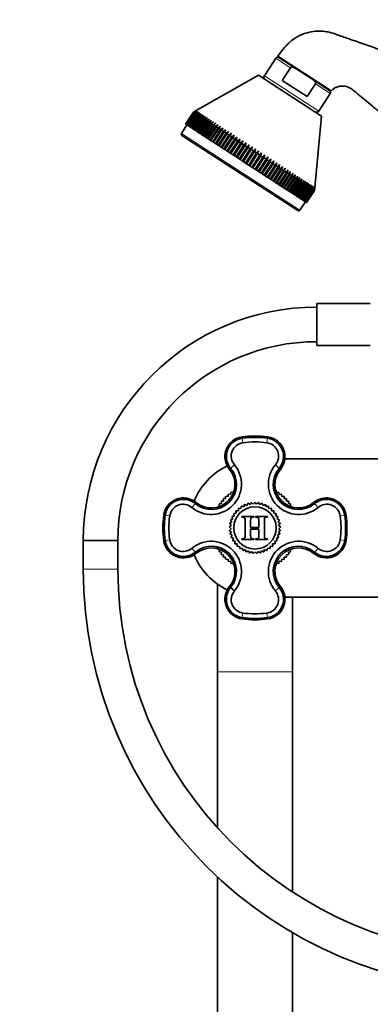
# Model space of a CAD drawing. Units: millimetres. Extents: x 0 to 2437, y 0 to 2766.
# Drawn here: x 1035 to 1156, y 1898 to 2240 of the extents above; entities that cross this region are included whole.
import ezdxf
from ezdxf import colors
from ezdxf.entities.mleader import LeaderData, LeaderLine
from ezdxf.math import Vec2, Vec3

# ---------------------------------------------------------------- set-up
doc = ezdxf.new("R2010")
doc.units = ezdxf.units.MM
doc.layers.add('DV1_Défaut', color=7, linetype='Continuous')
doc.layers.add('Défaut', color=7, linetype='Continuous')

# ---------------------------------------------------------------- blocks, each defined once
blk = doc.blocks.new('_DOT')
at = {"color": 0}
blk.add_line((0, 0), (-1, 0), dxfattribs=at)
at = {"color": 0, "const_width": 0.333}
blk.add_lwpolyline([(-0.1665, 0, 1), (0.1665, 0, 1)], format="xyb", close=True, dxfattribs=at)
blk = doc.blocks.new('SE')
at = {"layer": 'DV1_Défaut', "color": 7, "linetype": 'Continuous', "lineweight": 35}
for p, q in [((1123.32, 2226.59), (1119.35, 2220.47)), ((1142.52, 2215.29), (1124.06, 2227.27)), ((1124.4, 2226.82), (1130.58, 2222.81)), ((1126.58, 2225.64), (1126.47, 2225.47)), ((1128.43, 2223.27), (1125.59, 2218.89)), ((1135.79, 2219.42), (1130.58, 2222.81)), ((1117.38, 2220.65), (1095.73, 2208.43)), ((1139.18, 2206.49), (1117.38, 2220.65)), ((1125.59, 2218.89), (1134.24, 2213.28)), ((1141.96, 2215.41), (1135.79, 2219.42)), ((1137.08, 2217.66), (1134.24, 2213.28)), ((1139.89, 2216.76), (1140, 2216.93)), ((1138.22, 2208.22), (1142.19, 2214.34)), ((1094.79, 2207.89), (1095.73, 2208.43)), ((1095.76, 2208.41), (1094.81, 2207.88)), ((1094.83, 2207.87), (1095.76, 2208.41)), ((1095.84, 2208.35), (1094.88, 2207.83)), ((1094.92, 2207.81), (1095.84, 2208.35)), ((1092.06, 2203.7), (1094.79, 2207.89)), ((1094.81, 2207.88), (1092.08, 2203.69)), ((1092.1, 2203.68), (1094.83, 2207.87)), ((1094.88, 2207.83), (1092.16, 2203.64)), ((1092.2, 2203.61), (1094.92, 2207.81)), ((1095.02, 2207.75), (1092.29, 2203.55)), ((1092.35, 2203.51), (1095.07, 2207.71)), ((1095.21, 2207.62), (1092.48, 2203.43)), ((1092.56, 2203.38), (1095.28, 2207.57)), ((1095.45, 2207.46), (1092.73, 2203.27)), ((1092.83, 2203.21), (1095.55, 2207.4)), ((1095.76, 2207.26), (1093.03, 2203.07)), ((1093.15, 2203), (1095.87, 2207.19)), ((1096.11, 2207.03), (1093.39, 2202.84)), ((1093.52, 2202.75), (1096.25, 2206.95)), ((1096.52, 2206.77), (1093.8, 2202.57)), ((1093.95, 2202.48), (1096.67, 2206.67)), ((1096.99, 2206.46), (1094.27, 2202.27)), ((1094.43, 2202.16), (1097.16, 2206.36)), ((1097.5, 2206.13), (1094.78, 2201.94)), ((1094.81, 2207.88), (1094.79, 2207.89)), ((1094.88, 2207.83), (1094.83, 2207.87)), ((1095.02, 2207.75), (1094.92, 2207.81)), ((1094.96, 2201.82), (1097.69, 2206.01)), ((1095.98, 2208.26), (1095.02, 2207.75)), ((1095.07, 2207.71), (1095.98, 2208.26)), ((1095.21, 2207.62), (1095.07, 2207.71)), ((1096.18, 2208.13), (1095.21, 2207.62)), ((1095.28, 2207.57), (1096.18, 2208.13)), ((1095.45, 2207.46), (1095.28, 2207.57)), ((1098.07, 2205.76), (1095.35, 2201.57)), ((1096.43, 2207.97), (1095.45, 2207.46)), ((1095.55, 2207.4), (1096.43, 2207.97)), ((1095.76, 2207.26), (1095.55, 2207.4)), ((1095.55, 2201.44), (1098.27, 2205.63)), ((1096.73, 2207.77), (1095.76, 2207.26)), ((1095.87, 2207.19), (1096.73, 2207.77)), ((1096.11, 2207.03), (1095.87, 2207.19)), ((1098.68, 2205.36), (1095.96, 2201.17)), ((1097.09, 2207.54), (1096.11, 2207.03)), ((1096.18, 2201.03), (1098.9, 2205.22)), ((1096.25, 2206.95), (1097.09, 2207.54)), ((1096.52, 2206.77), (1096.25, 2206.95)), ((1097.5, 2207.27), (1096.52, 2206.77)), ((1099.34, 2204.93), (1096.62, 2200.74)), ((1096.67, 2206.67), (1097.5, 2207.27)), ((1096.99, 2206.46), (1096.67, 2206.67)), ((1097.97, 2206.97), (1096.99, 2206.46)), ((1097.16, 2206.36), (1097.97, 2206.97)), ((1097.5, 2206.13), (1097.16, 2206.36)), ((1098.48, 2206.64), (1097.5, 2206.13)), ((1097.69, 2206.01), (1098.48, 2206.64)), ((1098.07, 2205.76), (1097.69, 2206.01)), ((1099.04, 2206.27), (1098.07, 2205.76)), ((1098.27, 2205.63), (1099.04, 2206.27)), ((1098.68, 2205.36), (1098.27, 2205.63)), ((1099.65, 2205.88), (1098.68, 2205.36)), ((1098.9, 2205.22), (1099.65, 2205.88)), ((1099.34, 2204.93), (1098.9, 2205.22)), ((1100.31, 2205.45), (1099.34, 2204.93)), ((1099.57, 2204.78), (1100.31, 2205.45)), ((1101.01, 2205), (1100.05, 2204.48)), ((1100.29, 2204.32), (1101.01, 2205)), ((1136.82, 2181.74), (1139.18, 2206.49)), ((1092.48, 2203.43), (1090.58, 2200.49)), ((1092.08, 2203.69), (1092.06, 2203.7)), ((1092.08, 2203.69), (1092.1, 2203.68)), ((1092.16, 2203.64), (1092.1, 2203.68)), ((1092.16, 2203.64), (1092.2, 2203.61)), ((1092.29, 2203.55), (1092.2, 2203.61)), ((1092.29, 2203.55), (1092.35, 2203.51)), ((1092.48, 2203.43), (1092.35, 2203.51)), ((1092.48, 2203.43), (1092.56, 2203.38)), ((1092.73, 2203.27), (1092.56, 2203.38)), ((1092.73, 2203.27), (1092.83, 2203.21)), ((1093.03, 2203.07), (1092.83, 2203.21)), ((1093.03, 2203.07), (1093.15, 2203)), ((1093.39, 2202.84), (1093.15, 2203)), ((1093.39, 2202.84), (1093.52, 2202.75)), ((1093.8, 2202.57), (1093.52, 2202.75)), ((1093.8, 2202.57), (1093.95, 2202.48)), ((1094.27, 2202.27), (1093.95, 2202.48)), ((1094.27, 2202.27), (1094.43, 2202.16)), ((1094.78, 2201.94), (1094.43, 2202.16)), ((1094.78, 2201.94), (1094.96, 2201.82)), ((1095.35, 2201.57), (1094.96, 2201.82)), ((1095.35, 2201.57), (1095.55, 2201.44)), ((1096.85, 2200.59), (1099.57, 2204.78)), ((1100.05, 2204.48), (1097.33, 2200.28)), ((1097.57, 2200.12), (1100.29, 2204.32)), ((1100.8, 2203.99), (1098.07, 2199.8)), ((1098.33, 2199.63), (1101.06, 2203.82)), ((1101.59, 2203.48), (1098.86, 2199.28)), ((1099.14, 2199.11), (1101.86, 2203.3)), ((1100.05, 2204.48), (1099.57, 2204.78)), ((1102.42, 2202.94), (1099.69, 2198.75)), ((1099.98, 2198.56), (1102.7, 2202.75)), ((1100.8, 2203.99), (1100.29, 2204.32)), ((1103.28, 2202.38), (1100.56, 2198.18)), ((1101.75, 2204.52), (1100.8, 2203.99)), ((1100.85, 2197.99), (1103.58, 2202.19)), ((1101.06, 2203.82), (1101.75, 2204.52)), ((1101.59, 2203.48), (1101.06, 2203.82)), ((1104.18, 2201.79), (1101.46, 2197.6)), ((1102.53, 2204.01), (1101.59, 2203.48)), ((1101.76, 2197.4), (1104.49, 2201.59)), ((1101.86, 2203.3), (1102.53, 2204.01)), ((1102.42, 2202.94), (1101.86, 2203.3)), ((1103.34, 2203.48), (1102.42, 2202.94)), ((1102.7, 2202.75), (1103.34, 2203.48)), ((1103.28, 2202.38), (1102.7, 2202.75)), ((1104.2, 2202.93), (1103.28, 2202.38)), ((1103.58, 2202.19), (1104.2, 2202.93)), ((1104.18, 2201.79), (1103.58, 2202.19)), ((1105.08, 2202.35), (1104.18, 2201.79)), ((1104.49, 2201.59), (1105.08, 2202.35)), ((1105.11, 2201.19), (1104.49, 2201.59)), ((1106, 2201.75), (1105.11, 2201.19)), ((1105.43, 2200.98), (1106, 2201.75)), ((1130.98, 2173.66), (1090.72, 2199.8)), ((1095.96, 2201.17), (1095.55, 2201.44)), ((1095.96, 2201.17), (1096.18, 2201.03)), ((1096.62, 2200.74), (1096.18, 2201.03)), ((1096.62, 2200.74), (1096.85, 2200.59)), ((1097.33, 2200.28), (1096.85, 2200.59)), ((1097.33, 2200.28), (1097.57, 2200.12)), ((1098.07, 2199.8), (1097.57, 2200.12)), ((1098.07, 2199.8), (1098.33, 2199.63)), ((1098.86, 2199.28), (1098.33, 2199.63)), ((1098.86, 2199.28), (1099.14, 2199.11)), ((1099.69, 2198.75), (1099.14, 2199.11)), ((1099.69, 2198.75), (1099.98, 2198.56)), ((1100.56, 2198.18), (1099.98, 2198.56)), ((1100.56, 2198.18), (1100.85, 2197.99)), ((1105.11, 2201.19), (1102.39, 2197)), ((1102.71, 2196.79), (1105.43, 2200.98)), ((1106.07, 2200.57), (1103.35, 2196.37)), ((1103.67, 2196.16), (1106.4, 2200.35)), ((1107.06, 2199.93), (1104.33, 2195.73)), ((1104.67, 2195.51), (1107.39, 2199.71)), ((1108.07, 2199.27), (1105.34, 2195.08)), ((1106.07, 2200.57), (1105.43, 2200.98)), ((1108.91, 2199.86), (1105.67, 2194.87)), ((1105.69, 2194.85), (1108.41, 2199.05)), ((1106.95, 2201.14), (1106.07, 2200.57)), ((1109.1, 2198.6), (1106.38, 2194.41)), ((1106.4, 2200.35), (1106.95, 2201.14)), ((1107.06, 2199.93), (1106.4, 2200.35)), ((1109.93, 2199.21), (1106.68, 2194.21)), ((1106.73, 2194.18), (1109.45, 2198.37)), ((1107.92, 2200.51), (1107.06, 2199.93)), ((1107.39, 2199.71), (1107.92, 2200.51)), ((1108.07, 2199.27), (1107.39, 2199.71)), ((1110.96, 2198.54), (1107.71, 2193.54)), ((1108.91, 2199.86), (1108.07, 2199.27)), ((1108.41, 2199.05), (1108.91, 2199.86)), ((1109.1, 2198.6), (1108.41, 2199.05)), ((1109.93, 2199.21), (1109.1, 2198.6)), ((1109.45, 2198.37), (1109.93, 2199.21)), ((1110.15, 2197.92), (1109.45, 2198.37)), ((1110.96, 2198.54), (1110.15, 2197.92)), ((1110.5, 2197.69), (1110.96, 2198.54)), ((1101.46, 2197.6), (1100.85, 2197.99)), ((1101.46, 2197.6), (1101.76, 2197.4)), ((1102.39, 2197), (1101.76, 2197.4)), ((1102.39, 2197), (1102.71, 2196.79)), ((1103.35, 2196.37), (1102.71, 2196.79)), ((1103.35, 2196.37), (1103.67, 2196.16)), ((1104.33, 2195.73), (1103.67, 2196.16)), ((1104.33, 2195.73), (1104.67, 2195.51)), ((1105.34, 2195.08), (1104.67, 2195.51)), ((1105.34, 2195.08), (1105.67, 2194.87)), ((1105.67, 2194.87), (1105.69, 2194.85)), ((1106.38, 2194.41), (1105.69, 2194.85)), ((1110.15, 2197.92), (1107.43, 2193.72)), ((1107.78, 2193.49), (1110.5, 2197.69)), ((1111.21, 2197.23), (1108.49, 2193.03)), ((1112, 2197.86), (1108.76, 2192.86)), ((1108.85, 2192.8), (1111.57, 2196.99)), ((1112.29, 2196.53), (1109.57, 2192.33)), ((1113.06, 2197.17), (1109.82, 2192.17)), ((1109.93, 2192.1), (1112.65, 2196.29)), ((1111.21, 2197.23), (1110.5, 2197.69)), ((1113.38, 2195.82), (1110.66, 2191.63)), ((1114.13, 2196.48), (1110.88, 2191.48)), ((1111.02, 2191.39), (1113.74, 2195.58)), ((1112, 2197.86), (1111.21, 2197.23)), ((1111.57, 2196.99), (1112, 2197.86)), ((1112.29, 2196.53), (1111.57, 2196.99)), ((1114.47, 2195.11), (1111.75, 2190.92)), ((1115.2, 2195.78), (1111.95, 2190.78)), ((1112.12, 2190.68), (1114.84, 2194.87)), ((1113.06, 2197.17), (1112.29, 2196.53)), ((1112.65, 2196.29), (1113.06, 2197.17)), ((1113.38, 2195.82), (1112.65, 2196.29)), ((1116.27, 2195.08), (1113.03, 2190.09)), ((1114.13, 2196.48), (1113.38, 2195.82)), ((1113.74, 2195.58), (1114.13, 2196.48)), ((1114.47, 2195.11), (1113.74, 2195.58)), ((1115.2, 2195.78), (1114.47, 2195.11)), ((1114.84, 2194.87), (1115.2, 2195.78)), ((1115.57, 2194.4), (1114.84, 2194.87)), ((1116.27, 2195.08), (1115.57, 2194.4)), ((1115.94, 2194.16), (1116.27, 2195.08)), ((1106.38, 2194.41), (1106.68, 2194.21)), ((1106.68, 2194.21), (1106.73, 2194.18)), ((1107.43, 2193.72), (1106.73, 2194.18)), ((1107.43, 2193.72), (1107.71, 2193.54)), ((1107.71, 2193.54), (1107.78, 2193.49)), ((1108.49, 2193.03), (1107.78, 2193.49)), ((1108.49, 2193.03), (1108.76, 2192.86)), ((1108.76, 2192.86), (1108.85, 2192.8)), ((1109.57, 2192.33), (1108.85, 2192.8)), ((1109.57, 2192.33), (1109.82, 2192.17)), ((1109.82, 2192.17), (1109.93, 2192.1)), ((1110.66, 2191.63), (1109.93, 2192.1)), ((1110.66, 2191.63), (1110.88, 2191.48)), ((1110.88, 2191.48), (1111.02, 2191.39)), ((1111.75, 2190.92), (1111.02, 2191.39)), ((1115.57, 2194.4), (1112.85, 2190.2)), ((1113.21, 2189.97), (1115.94, 2194.16)), ((1116.67, 2193.69), (1113.94, 2189.49)), ((1117.35, 2194.38), (1114.1, 2189.39)), ((1114.31, 2189.25), (1117.03, 2193.45)), ((1117.76, 2192.97), (1115.04, 2188.78)), ((1118.42, 2193.69), (1115.18, 2188.69)), ((1115.4, 2188.54), (1118.13, 2192.74)), ((1116.67, 2193.69), (1115.94, 2194.16)), ((1118.85, 2192.27), (1116.13, 2188.07)), ((1119.49, 2193), (1116.24, 2188)), ((1116.49, 2187.84), (1119.21, 2192.03)), ((1117.35, 2194.38), (1116.67, 2193.69)), ((1117.03, 2193.45), (1117.35, 2194.38)), ((1117.76, 2192.97), (1117.03, 2193.45)), ((1119.93, 2191.56), (1117.21, 2187.37)), ((1120.55, 2192.31), (1117.3, 2187.31)), ((1117.57, 2187.14), (1120.29, 2191.33)), ((1118.42, 2193.69), (1117.76, 2192.97)), ((1118.13, 2192.74), (1118.42, 2193.69)), ((1118.85, 2192.27), (1118.13, 2192.74)), ((1121.59, 2191.63), (1118.35, 2186.63)), ((1119.49, 2193), (1118.85, 2192.27)), ((1119.21, 2192.03), (1119.49, 2193)), ((1119.93, 2191.56), (1119.21, 2192.03)), ((1120.55, 2192.31), (1119.93, 2191.56)), ((1120.29, 2191.33), (1120.55, 2192.31)), ((1121, 2190.87), (1120.29, 2191.33)), ((1121.59, 2191.63), (1121, 2190.87)), ((1121.36, 2190.64), (1121.59, 2191.63)), ((1111.75, 2190.92), (1111.95, 2190.78)), ((1111.95, 2190.78), (1112.12, 2190.68)), ((1112.85, 2190.2), (1112.12, 2190.68)), ((1112.85, 2190.2), (1113.03, 2190.09)), ((1113.03, 2190.09), (1113.21, 2189.97)), ((1113.94, 2189.49), (1113.21, 2189.97)), ((1113.94, 2189.49), (1114.1, 2189.39)), ((1114.1, 2189.39), (1114.31, 2189.25)), ((1115.04, 2188.78), (1114.31, 2189.25)), ((1115.04, 2188.78), (1115.18, 2188.69)), ((1115.18, 2188.69), (1115.4, 2188.54)), ((1116.13, 2188.07), (1115.4, 2188.54)), ((1116.13, 2188.07), (1116.24, 2188)), ((1116.24, 2188), (1116.49, 2187.84)), ((1117.21, 2187.37), (1116.49, 2187.84)), ((1121, 2190.87), (1118.28, 2186.68)), ((1118.63, 2186.45), (1121.36, 2190.64)), ((1122.06, 2190.18), (1119.33, 2185.99)), ((1122.62, 2190.96), (1119.38, 2185.96)), ((1119.68, 2185.76), (1122.41, 2189.96)), ((1123.1, 2189.51), (1120.37, 2185.32)), ((1123.64, 2190.3), (1120.39, 2185.3)), ((1120.71, 2185.09), (1123.44, 2189.29)), ((1122.06, 2190.18), (1121.36, 2190.64)), ((1124.11, 2188.85), (1121.39, 2184.66)), ((1121.72, 2184.44), (1124.45, 2188.63)), ((1122.62, 2190.96), (1122.06, 2190.18)), ((1125.11, 2188.2), (1122.38, 2184.01)), ((1122.41, 2189.96), (1122.62, 2190.96)), ((1123.1, 2189.51), (1122.41, 2189.96)), ((1122.71, 2183.8), (1125.43, 2187.99)), ((1123.64, 2190.3), (1123.1, 2189.51)), ((1123.44, 2189.29), (1123.64, 2190.3)), ((1124.11, 2188.85), (1123.44, 2189.29)), ((1124.63, 2189.66), (1124.11, 2188.85)), ((1124.45, 2188.63), (1124.63, 2189.66)), ((1125.11, 2188.2), (1124.45, 2188.63)), ((1125.6, 2189.02), (1125.11, 2188.2)), ((1125.43, 2187.99), (1125.6, 2189.02)), ((1126.08, 2187.57), (1125.43, 2187.99)), ((1126.55, 2188.41), (1126.08, 2187.57)), ((1126.39, 2187.37), (1126.55, 2188.41)), ((1127.47, 2187.81), (1127.02, 2186.96)), ((1127.33, 2186.76), (1127.47, 2187.81)), ((1117.21, 2187.37), (1117.3, 2187.31)), ((1117.3, 2187.31), (1117.57, 2187.14)), ((1118.28, 2186.68), (1117.57, 2187.14)), ((1118.28, 2186.68), (1118.35, 2186.63)), ((1118.35, 2186.63), (1118.63, 2186.45)), ((1119.33, 2185.99), (1118.63, 2186.45)), ((1119.33, 2185.99), (1119.38, 2185.96)), ((1119.38, 2185.96), (1119.68, 2185.76)), ((1120.37, 2185.32), (1119.68, 2185.76)), ((1120.37, 2185.32), (1120.39, 2185.3)), ((1120.39, 2185.3), (1120.71, 2185.09)), ((1121.39, 2184.66), (1120.71, 2185.09)), ((1121.39, 2184.66), (1121.72, 2184.44)), ((1122.38, 2184.01), (1121.72, 2184.44)), ((1126.08, 2187.57), (1123.35, 2183.38)), ((1123.67, 2183.17), (1126.39, 2187.37)), ((1127.02, 2186.96), (1124.29, 2182.77)), ((1124.6, 2182.57), (1127.33, 2186.76)), ((1127.93, 2186.37), (1125.2, 2182.18)), ((1125.5, 2181.99), (1128.22, 2186.18)), ((1128.8, 2185.8), (1126.08, 2181.61)), ((1126.37, 2181.42), (1129.09, 2185.62)), ((1127.02, 2186.96), (1126.39, 2187.37)), ((1129.65, 2185.26), (1126.92, 2181.06)), ((1127.19, 2180.89), (1129.92, 2185.08)), ((1127.93, 2186.37), (1127.33, 2186.76)), ((1130.45, 2184.74), (1127.73, 2180.54)), ((1128.35, 2187.24), (1127.93, 2186.37)), ((1127.98, 2180.37), (1130.71, 2184.57)), ((1128.22, 2186.18), (1128.35, 2187.24)), ((1128.8, 2185.8), (1128.22, 2186.18)), ((1129.21, 2186.68), (1128.8, 2185.8)), ((1129.09, 2185.62), (1129.21, 2186.68)), ((1129.65, 2185.26), (1129.09, 2185.62)), ((1130.02, 2186.15), (1129.65, 2185.26)), ((1129.92, 2185.08), (1130.02, 2186.15)), ((1130.45, 2184.74), (1129.92, 2185.08)), ((1130.8, 2185.65), (1130.45, 2184.74)), ((1130.71, 2184.57), (1130.8, 2185.65)), ((1131.21, 2184.24), (1130.71, 2184.57)), ((1131.54, 2185.17), (1131.21, 2184.24)), ((1131.46, 2184.08), (1131.54, 2185.17)), ((1132.24, 2184.71), (1131.93, 2183.77)), ((1132.16, 2183.62), (1132.24, 2184.71)), ((1122.38, 2184.01), (1122.71, 2183.8)), ((1123.35, 2183.38), (1122.71, 2183.8)), ((1123.35, 2183.38), (1123.67, 2183.17)), ((1124.29, 2182.77), (1123.67, 2183.17)), ((1124.29, 2182.77), (1124.6, 2182.57)), ((1125.2, 2182.18), (1124.6, 2182.57)), ((1125.2, 2182.18), (1125.5, 2181.99)), ((1126.08, 2181.61), (1125.5, 2181.99)), ((1126.08, 2181.61), (1126.37, 2181.42)), ((1126.92, 2181.06), (1126.37, 2181.42)), ((1126.92, 2181.06), (1127.19, 2180.89)), ((1131.21, 2184.24), (1128.49, 2180.05)), ((1128.73, 2179.89), (1131.46, 2184.08)), ((1131.93, 2183.77), (1129.21, 2179.58)), ((1129.44, 2179.43), (1132.16, 2183.62)), ((1132.61, 2183.33), (1129.88, 2179.14)), ((1130.1, 2179), (1132.82, 2183.19)), ((1133.24, 2182.92), (1130.51, 2178.73)), ((1130.71, 2178.6), (1133.44, 2182.79)), ((1133.82, 2182.55), (1131.09, 2178.35)), ((1131.28, 2178.23), (1134, 2182.43)), ((1131.93, 2183.77), (1131.46, 2184.08)), ((1134.35, 2182.2), (1131.63, 2178.01)), ((1131.79, 2177.9), (1134.52, 2182.09)), ((1134.83, 2181.89), (1132.11, 2177.7)), ((1132.61, 2183.33), (1132.16, 2183.62)), ((1132.26, 2177.6), (1134.98, 2181.79)), ((1135.26, 2181.61), (1132.54, 2177.42)), ((1132.9, 2184.29), (1132.61, 2183.33)), ((1132.67, 2177.33), (1135.39, 2181.52)), ((1132.82, 2183.19), (1132.9, 2184.29)), ((1133.24, 2182.92), (1132.82, 2183.19)), ((1135.64, 2181.37), (1132.91, 2177.17)), ((1133.03, 2177.1), (1135.75, 2181.29)), ((1135.96, 2181.16), (1133.23, 2176.96)), ((1133.51, 2183.89), (1133.24, 2182.92)), ((1133.33, 2176.9), (1136.05, 2181.1)), ((1133.44, 2182.79), (1133.51, 2183.89)), ((1133.82, 2182.55), (1133.44, 2182.79)), ((1136.22, 2180.99), (1133.5, 2176.79)), ((1134.07, 2183.53), (1133.82, 2182.55)), ((1134, 2182.43), (1134.07, 2183.53)), ((1134.35, 2182.2), (1134, 2182.43)), ((1134.58, 2183.19), (1134.35, 2182.2)), ((1134.52, 2182.09), (1134.58, 2183.19)), ((1134.83, 2181.89), (1134.52, 2182.09)), ((1135.05, 2182.89), (1134.83, 2181.89)), ((1134.98, 2181.79), (1135.05, 2182.89)), ((1135.26, 2181.61), (1134.98, 2181.79)), ((1135.46, 2182.63), (1135.26, 2181.61)), ((1135.39, 2181.52), (1135.46, 2182.63)), ((1135.64, 2181.37), (1135.39, 2181.52)), ((1135.82, 2182.39), (1135.64, 2181.37)), ((1135.75, 2181.29), (1135.82, 2182.39)), ((1135.96, 2181.16), (1135.75, 2181.29)), ((1136.12, 2182.19), (1135.96, 2181.16)), ((1136.05, 2181.1), (1136.12, 2182.19)), ((1136.22, 2180.99), (1136.05, 2181.1)), ((1136.37, 2182.03), (1136.22, 2180.99)), ((1136.3, 2180.94), (1136.37, 2182.03)), ((1136.57, 2181.9), (1136.43, 2180.85)), ((1136.49, 2180.81), (1136.57, 2181.9)), ((1136.71, 2181.81), (1136.58, 2180.75)), ((1136.62, 2180.73), (1136.71, 2181.81)), ((1136.79, 2181.76), (1136.68, 2180.69)), ((1136.7, 2180.68), (1136.79, 2181.76)), ((1136.82, 2181.74), (1136.72, 2180.66)), ((1127.73, 2180.54), (1127.19, 2180.89)), ((1127.73, 2180.54), (1127.98, 2180.37)), ((1128.49, 2180.05), (1127.98, 2180.37)), ((1128.49, 2180.05), (1128.73, 2179.89)), ((1129.21, 2179.58), (1128.73, 2179.89)), ((1129.21, 2179.58), (1129.44, 2179.43)), ((1129.88, 2179.14), (1129.44, 2179.43)), ((1129.88, 2179.14), (1130.1, 2179)), ((1130.51, 2178.73), (1130.1, 2179)), ((1130.51, 2178.73), (1130.71, 2178.6)), ((1131.09, 2178.35), (1130.71, 2178.6)), ((1131.09, 2178.35), (1131.28, 2178.23)), ((1131.63, 2178.01), (1131.28, 2178.23)), ((1131.63, 2178.01), (1131.79, 2177.9)), ((1132.11, 2177.7), (1131.79, 2177.9)), ((1132.11, 2177.7), (1132.26, 2177.6)), ((1132.54, 2177.42), (1132.26, 2177.6)), ((1133.58, 2176.74), (1136.3, 2180.94)), ((1136.43, 2180.85), (1133.71, 2176.66)), ((1133.77, 2176.62), (1136.49, 2180.81)), ((1136.58, 2180.75), (1133.86, 2176.56)), ((1133.9, 2176.53), (1136.62, 2180.73)), ((1136.68, 2180.69), (1133.96, 2176.49)), ((1133.98, 2176.48), (1136.7, 2180.68)), ((1136.72, 2180.66), (1134, 2176.47)), ((1136.43, 2180.85), (1136.3, 2180.94)), ((1136.58, 2180.75), (1136.49, 2180.81)), ((1136.68, 2180.69), (1136.62, 2180.73)), ((1136.72, 2180.66), (1136.7, 2180.68)), ((1131.67, 2173.81), (1133.58, 2176.74)), ((1132.54, 2177.42), (1132.67, 2177.33)), ((1132.91, 2177.17), (1132.67, 2177.33)), ((1132.91, 2177.17), (1133.03, 2177.1)), ((1133.23, 2176.96), (1133.03, 2177.1)), ((1133.23, 2176.96), (1133.33, 2176.9)), ((1133.5, 2176.79), (1133.33, 2176.9)), ((1133.5, 2176.79), (1133.58, 2176.74)), ((1133.71, 2176.66), (1133.58, 2176.74)), ((1133.71, 2176.66), (1133.77, 2176.62)), ((1133.86, 2176.56), (1133.77, 2176.62)), ((1133.86, 2176.56), (1133.9, 2176.53)), ((1133.96, 2176.49), (1133.9, 2176.53)), ((1133.96, 2176.49), (1133.98, 2176.48)), ((1134, 2176.47), (1133.98, 2176.48)), ((1137.59, 2126.87), (1137.59, 2141.47)), ((1156.09, 2141.47), (1137.59, 2141.47)), ((1137.59, 2126.87), (1156.09, 2126.87)), ((1108.98, 2085.43), (1107.67, 2084.18)), ((1123.19, 2085.43), (1124.5, 2084.18)), ((1126.46, 2087.52), (1255.71, 2087.52)), ((1106.77, 2074.44), (1106.82, 2075.13)), ((1106.96, 2075.24), (1107.65, 2075.13)), ((1107.65, 2075.13), (1107.76, 2075.82)), ((1107.91, 2075.92), (1108.59, 2075.76)), ((1108.59, 2075.76), (1108.75, 2076.44)), ((1123.42, 2076.44), (1123.58, 2075.76)), ((1123.58, 2075.76), (1124.26, 2075.92)), ((1124.41, 2075.82), (1124.52, 2075.13)), ((1124.52, 2075.13), (1125.21, 2075.24)), ((1125.35, 2075.13), (1125.41, 2074.44)), ((1094.18, 2070.63), (1095.43, 2071.94)), ((1103.85, 2071.02), (1103.69, 2071.7)), ((1103.79, 2071.85), (1104.48, 2071.96)), ((1104.48, 2071.96), (1104.37, 2072.65)), ((1104.48, 2072.79), (1105.17, 2072.84)), ((1105.17, 2072.84), (1105.12, 2073.54)), ((1105.24, 2073.67), (1105.94, 2073.67)), ((1105.94, 2073.67), (1105.94, 2074.37)), ((1106.07, 2074.49), (1106.77, 2074.44)), ((1112.2, 2070.83), (1112.44, 2071.59)), ((1112.54, 2071.63), (1113.26, 2071.29)), ((1113.26, 2071.29), (1113.59, 2072.02)), ((1113.7, 2072.05), (1114.37, 2071.61)), ((1114.37, 2071.61), (1114.8, 2072.28)), ((1114.91, 2072.3), (1115.51, 2071.77)), ((1115.51, 2071.77), (1116.03, 2072.37)), ((1116.14, 2072.37), (1116.66, 2071.77)), ((1116.66, 2071.77), (1117.26, 2072.3)), ((1117.37, 2072.28), (1117.8, 2071.61)), ((1117.8, 2071.61), (1118.47, 2072.05)), ((1118.58, 2072.02), (1118.91, 2071.29)), ((1118.91, 2071.29), (1119.64, 2071.63)), ((1119.73, 2071.59), (1119.97, 2070.83)), ((1125.41, 2074.44), (1126.1, 2074.49)), ((1126.23, 2074.37), (1126.23, 2073.67)), ((1126.23, 2073.67), (1126.93, 2073.67)), ((1127.05, 2073.54), (1127, 2072.84)), ((1127, 2072.84), (1127.69, 2072.79)), ((1127.8, 2072.65), (1127.69, 2071.96)), ((1127.69, 2071.96), (1128.38, 2071.85)), ((1128.48, 2071.7), (1128.32, 2071.02)), ((1136.74, 2071.94), (1137.99, 2070.63)), ((1103.17, 2070.86), (1103.85, 2071.02)), ((1108.92, 2067.66), (1108.72, 2068.43)), ((1108.78, 2068.52), (1109.57, 2068.62)), ((1109.57, 2068.62), (1109.47, 2069.41)), ((1109.54, 2069.49), (1110.34, 2069.47)), ((1110.34, 2069.47), (1110.36, 2070.27)), ((1110.44, 2070.34), (1111.23, 2070.21)), ((1111.23, 2070.21), (1111.35, 2071)), ((1111.44, 2071.06), (1112.2, 2070.83)), ((1119.97, 2070.83), (1120.73, 2071.06)), ((1120.82, 2071), (1120.95, 2070.21)), ((1120.95, 2070.21), (1121.73, 2070.34)), ((1121.82, 2070.27), (1121.83, 2069.47)), ((1121.83, 2069.47), (1122.63, 2069.49)), ((1122.7, 2069.41), (1122.6, 2068.62)), ((1122.6, 2068.62), (1123.39, 2068.52)), ((1123.45, 2068.43), (1123.25, 2067.66)), ((1128.32, 2071.02), (1129, 2070.86)), ((1107.86, 2064.39), (1107.36, 2065.01)), ((1107.38, 2065.11), (1108.06, 2065.52)), ((1108.06, 2065.52), (1107.65, 2066.21)), ((1107.69, 2066.31), (1108.42, 2066.62)), ((1108.42, 2066.62), (1108.11, 2067.36)), ((1108.16, 2067.45), (1108.92, 2067.66)), ((1111.56, 2067.24), (1111.56, 2067.46)), ((1111.56, 2067.46), (1115.74, 2067.46)), ((1111.82, 2067.24), (1111.56, 2067.24)), ((1112.69, 2060.83), (1112.69, 2066.09)), ((1114.61, 2066.09), (1114.61, 2063.61)), ((1115.74, 2067.24), (1115.48, 2067.24)), ((1115.74, 2067.46), (1115.74, 2067.24)), ((1116.3, 2067.24), (1116.3, 2067.46)), ((1116.3, 2067.46), (1120.49, 2067.46)), ((1116.57, 2067.24), (1116.3, 2067.24)), ((1117.44, 2063.61), (1117.44, 2066.09)), ((1119.36, 2066.09), (1119.36, 2060.83)), ((1120.49, 2067.24), (1120.22, 2067.24)), ((1120.49, 2067.46), (1120.49, 2067.24)), ((1123.25, 2067.66), (1124.02, 2067.45)), ((1124.06, 2067.36), (1123.75, 2066.62)), ((1123.75, 2066.62), (1124.49, 2066.31)), ((1124.52, 2066.21), (1124.11, 2065.52)), ((1124.11, 2065.52), (1124.79, 2065.11)), ((1124.81, 2065.01), (1124.31, 2064.39)), ((1107.24, 2063.89), (1107.86, 2064.39)), ((1107.82, 2063.24), (1107.24, 2063.78)), ((1107.28, 2062.65), (1107.82, 2063.24)), ((1107.94, 2062.09), (1107.29, 2062.55)), ((1107.49, 2061.44), (1107.94, 2062.09)), ((1108.22, 2060.97), (1107.51, 2061.33)), ((1114.61, 2063.61), (1117.44, 2063.61)), ((1117.44, 2063.1), (1114.61, 2063.1)), ((1114.61, 2063.1), (1114.61, 2060.83)), ((1117.44, 2060.83), (1117.44, 2063.1)), ((1124.66, 2061.33), (1123.95, 2060.97)), ((1124.88, 2062.55), (1124.23, 2062.09)), ((1124.23, 2062.09), (1124.69, 2061.44)), ((1124.31, 2064.39), (1124.93, 2063.89)), ((1124.93, 2063.78), (1124.35, 2063.24)), ((1124.35, 2063.24), (1124.89, 2062.65)), ((1056.59, 2059.17), (1068.59, 2059.17)), ((1068.59, 2059.17), (1056.59, 2059.17)), ((1056.59, 2059.17), (1056.59, 2049.17)), ((1068.59, 2049.17), (1068.59, 2059.17)), ((1107.86, 2060.26), (1108.22, 2060.97)), ((1108.65, 2059.9), (1107.9, 2060.16)), ((1108.39, 2059.15), (1108.65, 2059.9)), ((1109.23, 2058.9), (1108.45, 2059.05)), ((1109.08, 2058.12), (1109.23, 2058.9)), ((1109.94, 2057.99), (1109.15, 2058.03)), ((1109.9, 2057.2), (1109.94, 2057.99)), ((1111.56, 2059.46), (1111.56, 2059.68)), ((1111.56, 2059.68), (1111.82, 2059.68)), ((1115.74, 2059.46), (1111.56, 2059.46)), ((1115.48, 2059.68), (1115.74, 2059.68)), ((1115.74, 2059.68), (1115.74, 2059.46)), ((1116.3, 2059.46), (1116.3, 2059.68)), ((1116.3, 2059.68), (1116.57, 2059.68)), ((1120.49, 2059.46), (1116.3, 2059.46)), ((1120.22, 2059.68), (1120.49, 2059.68)), ((1120.49, 2059.68), (1120.49, 2059.46)), ((1123.03, 2058.03), (1122.23, 2057.99)), ((1122.23, 2057.99), (1122.27, 2057.2)), ((1123.72, 2059.05), (1122.94, 2058.9)), ((1122.94, 2058.9), (1123.09, 2058.12)), ((1124.27, 2060.16), (1123.52, 2059.9)), ((1123.52, 2059.9), (1123.78, 2059.15)), ((1123.95, 2060.97), (1124.31, 2060.26)), ((1094.18, 2056.42), (1095.43, 2055.11)), ((1103.85, 2056.03), (1103.17, 2056.19)), ((1103.69, 2055.35), (1103.85, 2056.03)), ((1104.48, 2055.09), (1103.79, 2055.2)), ((1104.37, 2054.4), (1104.48, 2055.09)), ((1110.77, 2057.19), (1109.98, 2057.12)), ((1110.84, 2056.4), (1110.77, 2057.19)), ((1111.7, 2056.51), (1110.93, 2056.33)), ((1111.88, 2055.74), (1111.7, 2056.51)), ((1112.72, 2055.97), (1111.98, 2055.69)), ((1113.01, 2055.23), (1112.72, 2055.97)), ((1113.81, 2055.58), (1113.11, 2055.19)), ((1114.19, 2054.88), (1113.81, 2055.58)), ((1114.93, 2055.34), (1114.3, 2054.86)), ((1115.41, 2054.7), (1114.93, 2055.34)), ((1116.09, 2055.26), (1115.52, 2054.69)), ((1116.65, 2054.69), (1116.09, 2055.26)), ((1117.24, 2055.34), (1116.76, 2054.7)), ((1117.87, 2054.86), (1117.24, 2055.34)), ((1118.36, 2055.58), (1117.98, 2054.88)), ((1119.06, 2055.19), (1118.36, 2055.58)), ((1119.45, 2055.97), (1119.16, 2055.23)), ((1120.19, 2055.69), (1119.45, 2055.97)), ((1120.47, 2056.51), (1120.29, 2055.74)), ((1121.24, 2056.33), (1120.47, 2056.51)), ((1121.4, 2057.19), (1121.33, 2056.4)), ((1122.19, 2057.12), (1121.4, 2057.19)), ((1128.38, 2055.2), (1127.69, 2055.09)), ((1127.69, 2055.09), (1127.8, 2054.4)), ((1129, 2056.19), (1128.32, 2056.03)), ((1128.32, 2056.03), (1128.48, 2055.35)), ((1136.74, 2055.11), (1137.99, 2056.42)), ((1105.17, 2054.2), (1104.48, 2054.26)), ((1105.12, 2053.51), (1105.17, 2054.2)), ((1105.94, 2053.38), (1105.24, 2053.38)), ((1105.94, 2052.68), (1105.94, 2053.38)), ((1106.77, 2052.61), (1106.07, 2052.56)), ((1106.82, 2051.92), (1106.77, 2052.61)), ((1107.65, 2051.92), (1106.96, 2051.81)), ((1107.76, 2051.23), (1107.65, 2051.92)), ((1108.59, 2051.29), (1107.91, 2051.13)), ((1108.75, 2050.61), (1108.59, 2051.29)), ((1123.58, 2051.29), (1123.42, 2050.61)), ((1124.26, 2051.13), (1123.58, 2051.29)), ((1124.52, 2051.92), (1124.41, 2051.23)), ((1125.21, 2051.81), (1124.52, 2051.92)), ((1125.41, 2052.61), (1125.35, 2051.92)), ((1126.1, 2052.56), (1125.41, 2052.61)), ((1126.93, 2053.38), (1126.23, 2053.38)), ((1126.23, 2053.38), (1126.23, 2052.68)), ((1127.69, 2054.26), (1127, 2054.2)), ((1127, 2054.2), (1127.05, 2053.51)), ((1103.09, 2044.03), (1103.09, 2013.52)), ((1107.67, 2042.87), (1108.98, 2041.62)), ((1124.5, 2042.87), (1123.19, 2041.62)), ((1255.71, 2039.52), (1126.46, 2039.52)), ((1129.09, 2013.52), (1129.09, 2039.52)), ((1103.09, 2013.52), (1103.09, 1959.41)), ((1129.09, 1937.12), (1129.09, 2013.52)), ((1103.09, 1942.32), (1103.09, 1292.52)), ((1129.09, 1292.52), (1129.09, 1923.02))]:
    blk.add_line(p, q, dxfattribs=at)
at = {"layer": 'DV1_Défaut', "color": 7, "linetype": 'Continuous', "lineweight": 18}
for p, q in [((1123.32, 2226.59), (1128.43, 2223.27)), ((1127.61, 2224.97), (1127.5, 2224.81)), ((1138.22, 2208.22), (1119.35, 2220.47)), ((1137.08, 2217.66), (1142.19, 2214.34)), ((1138.97, 2217.59), (1138.86, 2217.43)), ((1090.58, 2200.49), (1131.67, 2173.81)), ((1111.69, 2094.65), (1111.62, 2095.13)), ((1111.91, 2093.08), (1111.69, 2094.65)), ((1120.26, 2093.08), (1120.49, 2094.65)), ((1120.49, 2094.65), (1120.55, 2095.13)), ((1107.67, 2084.18), (1107.27, 2083.85)), ((1124.5, 2084.18), (1124.9, 2083.85)), ((1095.43, 2071.94), (1095.76, 2072.34)), ((1136.74, 2071.94), (1136.41, 2072.34)), ((1084.96, 2067.92), (1084.48, 2067.99)), ((1086.53, 2067.7), (1084.96, 2067.92)), ((1147.21, 2067.92), (1145.64, 2067.7)), ((1147.21, 2067.92), (1147.69, 2067.99)), ((1084.96, 2059.12), (1084.48, 2059.06)), ((1086.53, 2059.35), (1084.96, 2059.12)), ((1147.21, 2059.12), (1145.64, 2059.35)), ((1147.21, 2059.12), (1147.69, 2059.06)), ((1095.43, 2055.11), (1095.76, 2054.71)), ((1136.74, 2055.11), (1136.41, 2054.71)), ((1068.59, 2049.17), (1056.59, 2049.17)), ((1107.67, 2042.87), (1107.27, 2043.2)), ((1124.5, 2042.87), (1124.9, 2043.2)), ((1111.69, 2032.4), (1111.62, 2031.92)), ((1111.69, 2032.4), (1111.91, 2033.97)), ((1120.49, 2032.4), (1120.26, 2033.97)), ((1120.49, 2032.4), (1120.55, 2031.92)), ((1103.09, 2013.52), (1129.09, 2013.52))]:
    blk.add_line(p, q, dxfattribs=at)
at = {"layer": 'DV1_Défaut', "color": 7, "linetype": 'Continuous', "lineweight": 35}
blk.add_circle((1116.09, 2063.52), 7.35, dxfattribs=at)
for centre, radius, start, end in [((1123.98, 2226.17), 0.779, 57, 147), ((1120.12, 2219.97), 0.925, 147, 237), ((1141.54, 2214.76), 0.779, 327, 57), ((1137.44, 2208.72), 0.925, 237, 327), ((1091, 2200.22), 0.5, 147, 237), ((1131.25, 2174.08), 0.5, 237, 327), ((1137.59, 2059.17), 81, 90, 180), ((1137.59, 2059.17), 69, 90, 180), ((1112.59, 2088.28), 6.92, 98.0478, 219.8197), ((1112.58, 2088.3), 6.41, 98.0487, 219.9744), ((1112.56, 2088.44), 4.68, 98.0393, 220.0435), ((1116.09, 2063.52), 31.92, 81.9522, 98.0478), ((1116.09, 2063.52), 31.43, 81.9522, 98.0478), ((1116.09, 2063.52), 29.85, 81.9522, 98.0478), ((1119.61, 2088.44), 4.68, 319.9588, 81.9584), ((1119.59, 2088.3), 6.41, 320.0247, 81.9511), ((1119.59, 2088.28), 6.92, 320.1803, 81.9522), ((1100.93, 2078.68), 10.5, 229.9898, 40.0102), ((1131.24, 2078.68), 10.5, 139.9898, 310.0102), ((1117.09, 2063.52), 24, 116.2529, 157.0207), ((1101.02, 2078.59), 8.69, 229.9222, 40.078), ((1101, 2078.61), 8.17, 230.1803, 39.8197), ((1131.15, 2078.59), 8.69, 139.9222, 310.078), ((1131.18, 2078.61), 8.17, 140.1803, 309.8197), ((1116.09, 2063.52), 14.85, 127.8981, 128.6019), ((1116.09, 2063.52), 14.85, 123.3981, 124.1019), ((1116.09, 2063.52), 14.85, 118.8981, 119.6019), ((1116.09, 2063.52), 14.85, 60.3981, 61.1019), ((1116.09, 2063.52), 14.85, 55.8981, 56.6019), ((1116.09, 2063.52), 14.85, 51.3981, 52.1019), ((1091.33, 2067.02), 6.92, 50.1803, 171.9522), ((1091.31, 2067.03), 6.41, 50.0248, 171.9511), ((1091.17, 2067.05), 4.68, 49.9588, 171.9584), ((1116.09, 2063.52), 14.85, 145.8981, 146.6019), ((1116.09, 2063.52), 14.85, 141.3981, 142.1019), ((1116.09, 2063.52), 14.85, 136.8981, 137.6019), ((1116.09, 2063.52), 14.85, 132.3981, 133.1019), ((1116.09, 2063.52), 8.85, 113.651, 114.349), ((1116.09, 2063.52), 8.85, 105.651, 106.349), ((1116.09, 2063.52), 8.85, 97.651, 98.349), ((1116.09, 2063.52), 8.85, 89.651, 90.349), ((1116.09, 2063.52), 8.85, 81.651, 82.349), ((1116.09, 2063.52), 8.85, 73.651, 74.349), ((1116.09, 2063.52), 8.85, 65.651, 66.349), ((1116.09, 2063.52), 14.85, 46.8981, 47.6019), ((1116.09, 2063.52), 14.85, 42.3981, 43.1019), ((1116.09, 2063.52), 14.85, 37.8981, 38.6019), ((1116.09, 2063.52), 14.85, 33.3981, 34.1019), ((1140.84, 2067.02), 6.92, 8.0478, 129.8197), ((1140.86, 2067.03), 6.41, 8.0521, 129.971), ((1141.01, 2067.05), 4.68, 8.0393, 130.0435), ((1116.09, 2063.52), 14.85, 150.3981, 151.1019), ((1116.09, 2063.52), 8.85, 145.651, 146.349), ((1116.09, 2063.52), 8.85, 137.651, 138.349), ((1116.09, 2063.52), 8.85, 129.651, 130.349), ((1116.09, 2063.52), 8.85, 121.651, 122.349), ((1116.09, 2063.52), 8.85, 57.651, 58.349), ((1116.09, 2063.52), 8.85, 49.651, 50.349), ((1116.09, 2063.52), 8.85, 41.651, 42.349), ((1116.09, 2063.52), 8.85, 33.651, 34.349), ((1116.09, 2063.52), 14.85, 28.8981, 29.6019), ((1116.09, 2063.52), 31.92, 171.9522, 188.0478), ((1116.09, 2063.52), 31.43, 171.9522, 188.0478), ((1116.09, 2063.52), 29.85, 171.9522, 188.0478), ((1116.09, 2063.52), 8.85, 169.651, 170.349), ((1116.09, 2063.52), 8.85, 161.651, 162.349), ((1116.09, 2063.52), 8.85, 153.651, 154.349), ((1116.09, 2063.52), 8.85, 25.651, 26.349), ((1116.09, 2063.52), 8.85, 17.651, 18.349), ((1116.09, 2063.52), 8.85, 9.651, 10.349), ((1116.09, 2063.52), 29.85, 351.9522, 8.0478), ((1116.09, 2063.52), 31.43, 351.9522, 8.0478), ((1116.09, 2063.52), 31.92, 351.9522, 8.0478), ((1116.09, 2063.52), 8.85, 177.651, 178.349), ((1116.09, 2063.52), 8.85, 185.651, 186.349), ((1116.09, 2063.52), 8.85, 193.651, 194.349), ((1116.09, 2063.52), 8.85, 345.651, 346.349), ((1116.09, 2063.52), 8.85, 353.651, 354.349), ((1116.09, 2063.52), 8.85, 1.651, 2.349), ((1091.33, 2060.02), 6.92, 188.0478, 309.8197), ((1091.31, 2060.02), 6.41, 188.0487, 309.9744), ((1091.17, 2060), 4.68, 188.0393, 310.0435), ((1100.93, 2048.37), 10.5, 319.9898, 130.0102), ((1116.09, 2063.52), 8.85, 201.651, 202.349), ((1116.09, 2063.52), 8.85, 209.651, 210.349), ((1116.09, 2063.52), 8.85, 217.651, 218.349), ((1131.24, 2048.37), 10.5, 49.9898, 220.0102), ((1116.09, 2063.52), 8.85, 321.651, 322.349), ((1116.09, 2063.52), 8.85, 329.651, 330.349), ((1116.09, 2063.52), 8.85, 337.651, 338.349), ((1140.84, 2060.02), 6.92, 230.1803, 351.9522), ((1140.86, 2060.02), 6.41, 230.0247, 351.9511), ((1141.01, 2060), 4.68, 229.9588, 351.9584), ((1101.02, 2048.46), 8.69, 319.9223, 130.0779), ((1101, 2048.43), 8.17, 320.1803, 129.8197), ((1116.09, 2063.52), 14.85, 208.8981, 209.6019), ((1116.09, 2063.52), 14.85, 213.3981, 214.1019), ((1116.09, 2063.52), 8.85, 225.651, 226.349), ((1116.09, 2063.52), 8.85, 233.651, 234.349), ((1116.09, 2063.52), 8.85, 241.651, 242.349), ((1116.09, 2063.52), 8.85, 249.651, 250.349), ((1116.09, 2063.52), 8.85, 257.651, 258.349), ((1116.09, 2063.52), 8.85, 265.651, 266.349), ((1116.09, 2063.52), 8.85, 273.651, 274.349), ((1116.09, 2063.52), 8.85, 281.651, 282.349), ((1116.09, 2063.52), 8.85, 289.651, 290.349), ((1116.09, 2063.52), 8.85, 297.651, 298.349), ((1116.09, 2063.52), 8.85, 305.651, 306.349), ((1116.09, 2063.52), 8.85, 313.651, 314.349), ((1131.15, 2048.46), 8.69, 49.9231, 220.0771), ((1131.18, 2048.43), 8.17, 50.1803, 219.8197), ((1116.09, 2063.52), 14.85, 325.8981, 326.6019), ((1116.09, 2063.52), 14.85, 330.3981, 331.1019), ((1117.09, 2063.52), 24, 202.9793, 243.7471), ((1116.09, 2063.52), 14.85, 217.8981, 218.6019), ((1116.09, 2063.52), 14.85, 222.3981, 223.1019), ((1116.09, 2063.52), 14.85, 226.8981, 227.6019), ((1116.09, 2063.52), 14.85, 231.3981, 232.1019), ((1116.09, 2063.52), 14.85, 235.8981, 236.6019), ((1116.09, 2063.52), 14.85, 303.3981, 304.1019), ((1116.09, 2063.52), 14.85, 307.8981, 308.6019), ((1116.09, 2063.52), 14.85, 312.3981, 313.1019), ((1116.09, 2063.52), 14.85, 316.8981, 317.6019), ((1116.09, 2063.52), 14.85, 321.3981, 322.1019), ((1202.59, 2049.17), 146, 180, 270), ((1202.59, 2049.17), 134, 180, 270), ((1116.09, 2063.52), 14.85, 240.3981, 241.1019), ((1116.09, 2063.52), 14.85, 298.8981, 299.6019), ((1112.59, 2038.77), 6.92, 140.1803, 261.9522), ((1112.58, 2038.75), 6.41, 140.0247, 261.9511), ((1112.56, 2038.6), 4.68, 139.9588, 261.9584), ((1119.61, 2038.6), 4.68, 278.0393, 40.0435), ((1119.59, 2038.75), 6.41, 278.0487, 39.9744), ((1119.59, 2038.77), 6.92, 278.0478, 39.8197), ((1116.09, 2063.52), 31.92, 261.9522, 278.0478), ((1116.09, 2063.52), 31.43, 261.9522, 278.0478), ((1116.09, 2063.52), 29.85, 261.9522, 278.0478)]:
    blk.add_arc(centre, radius, start, end, dxfattribs=at)
for points, knots in [([(1180.75, 2222.13), (1177.78, 2223.17), (1173.02, 2224.83), (1165.59, 2227.42), (1159.15, 2229.67), (1153.5, 2231.64), (1148.68, 2233.33), (1144.92, 2234.64), (1142.1, 2235.62), (1139.94, 2235.96), (1137.84, 2236.04), (1135.48, 2235.81), (1132.68, 2235.04), (1130.02, 2233.67), (1127.69, 2231.86), (1125.81, 2229.66), (1124.72, 2228.19), (1124.06, 2227.27)], [0, 0, 0, 0, 0.138286, 0.26252, 0.372704, 0.468835, 0.550916, 0.618945, 0.660712, 0.694574, 0.72432, 0.761928, 0.808279, 0.863366, 0.904999, 0.95051, 1, 1, 1, 1]), ([(1130.58, 2222.81), (1130.41, 2222.91), (1130.24, 2223.02), (1129.9, 2223.2), (1129.72, 2223.28), (1129.35, 2223.41), (1129.16, 2223.46), (1128.87, 2223.48), (1128.77, 2223.47), (1128.58, 2223.41), (1128.49, 2223.35), (1128.43, 2223.27)], [0, 0, 0, 0, 0.25, 0.25, 0.5, 0.5, 0.75, 0.75, 0.875, 0.875, 1, 1, 1, 1]), ([(1135.79, 2219.42), (1135.95, 2219.32), (1136.11, 2219.21), (1136.42, 2218.97), (1136.57, 2218.84), (1136.84, 2218.55), (1136.96, 2218.4), (1137.09, 2218.13), (1137.13, 2218.04), (1137.15, 2217.84), (1137.13, 2217.74), (1137.08, 2217.66)], [0, 0, 0, 0, 0.25, 0.25, 0.5, 0.5, 0.75, 0.75, 0.875, 0.875, 1, 1, 1, 1]), ([(1142.52, 2215.29), (1142.82, 2215.57), (1143.33, 2216.01), (1144.5, 2216.62), (1145.84, 2216.95), (1147.18, 2216.9), (1148.24, 2216.64), (1149.28, 2216.2), (1150.44, 2215.29), (1152.04, 2213.94), (1154.21, 2212.14), (1156.99, 2209.83), (1160.27, 2207.11), (1164.15, 2203.89), (1166.66, 2201.8), (1168.25, 2200.48)], [0, 0, 0, 0, 0.035251, 0.067321, 0.121698, 0.163365, 0.192281, 0.223647, 0.26909, 0.329361, 0.42111, 0.534048, 0.668176, 0.823493, 1, 1, 1, 1]), ([(1112.62, 2066.86), (1112.58, 2066.96), (1112.49, 2067.05), (1112.36, 2067.13), (1112.22, 2067.2), (1112.04, 2067.24), (1111.82, 2067.24)], [0, 0, 0, 0, 0.410659, 0.410659, 0.410659, 1, 1, 1, 1]), ([(1117.37, 2066.86), (1117.32, 2066.96), (1117.23, 2067.05), (1117.1, 2067.13), (1116.97, 2067.2), (1116.79, 2067.24), (1116.57, 2067.24)], [0, 0, 0, 0, 0.410874, 0.410874, 0.410874, 1, 1, 1, 1]), ([(1114.67, 2060.06), (1114.72, 2059.96), (1114.81, 2059.87), (1114.94, 2059.79), (1115.07, 2059.72), (1115.25, 2059.68), (1115.48, 2059.68)], [0, 0, 0, 0, 0.410659, 0.410659, 0.410659, 1, 1, 1, 1])]:
    blk.add_open_spline(points, degree=3, knots=knots, dxfattribs=at)
for points in [[(1112.69, 2066.09), (1112.69, 2066.5), (1112.66, 2066.76), (1112.62, 2066.86)], [(1114.67, 2066.83), (1114.63, 2066.74), (1114.61, 2066.49), (1114.61, 2066.09)], [(1114.92, 2067.12), (1114.81, 2067.06), (1114.73, 2066.97), (1114.67, 2066.83)], [(1115.48, 2067.24), (1115.24, 2067.24), (1115.05, 2067.2), (1114.92, 2067.12)], [(1117.44, 2066.09), (1117.44, 2066.5), (1117.41, 2066.76), (1117.37, 2066.86)], [(1119.42, 2066.83), (1119.38, 2066.74), (1119.36, 2066.49), (1119.36, 2066.09)], [(1119.66, 2067.12), (1119.56, 2067.06), (1119.48, 2066.97), (1119.42, 2066.83)], [(1120.22, 2067.24), (1119.99, 2067.24), (1119.8, 2067.2), (1119.66, 2067.12)], [(1111.82, 2059.68), (1112.05, 2059.68), (1112.24, 2059.72), (1112.38, 2059.8)], [(1112.38, 2059.8), (1112.48, 2059.86), (1112.56, 2059.95), (1112.62, 2060.08)], [(1112.62, 2060.08), (1112.66, 2060.18), (1112.69, 2060.43), (1112.69, 2060.83)], [(1114.61, 2060.83), (1114.61, 2060.42), (1114.63, 2060.16), (1114.67, 2060.06)], [(1116.57, 2059.68), (1116.8, 2059.68), (1116.99, 2059.72), (1117.13, 2059.8)], [(1117.13, 2059.8), (1117.23, 2059.86), (1117.31, 2059.95), (1117.37, 2060.08)], [(1117.37, 2060.08), (1117.41, 2060.18), (1117.44, 2060.43), (1117.44, 2060.83)], [(1119.36, 2060.83), (1119.36, 2060.42), (1119.38, 2060.16), (1119.42, 2060.06)], [(1119.42, 2060.06), (1119.47, 2059.96), (1119.55, 2059.87), (1119.69, 2059.79)], [(1119.69, 2059.79), (1119.82, 2059.72), (1120, 2059.68), (1120.22, 2059.68)]]:
    blk.add_open_spline(points, degree=3, dxfattribs=at)

msp = doc.modelspace()

# ---------------------------------------------------------------- block references
at = {"layer": 'Défaut'}
msp.add_blockref('SE', (0, 0), dxfattribs=at)

# ---------------------------------------------------------------- leaders
at = {"layer": 'Défaut', "color": 7, "linetype": 'Continuous', "lineweight": 18}
ml = msp.add_multileader_mtext('Standard', dxfattribs=at)
ml.set_content('{\\pxsm0.9;\\fSolid Edge ISO|b1||i0||c0|p34;\\W1.;18/10/2019\\P}', color=256)
ml.set_leader_properties()
ml.set_arrow_properties(name='DOT')
ml.build(insert=Vec2(0, 0))
ml.multileader.update_dxf_attribs({"leader_type": 0, "dogleg_length": 0, "arrow_head_size": 12})
ctx = ml.context
ctx.base_point, ctx.char_height, ctx.arrow_head_size, ctx.landing_gap_size = Vec3(2349.39, 2740.55), 12, 12, 4.2
notes = []
notes.append((ctx, [(0, (0, 0, 0), (0, 0), (1, 0), 1, [])]))
ctx.mtext.insert = Vec3(2351.39, 2746.67)
for ctx, leaders in notes:
    for number, flags, end, landing, length, lines in leaders:
        leader = LeaderData()
        leader.index, (leader.has_last_leader_line, leader.has_dogleg_vector, leader.attachment_direction) = number, flags
        leader.last_leader_point, leader.dogleg_vector, leader.dogleg_length = Vec3(end), Vec3(landing), length
        for number, points, colour, breaks in lines:
            line = LeaderLine()
            line.index, line.vertices, line.color, line.breaks = number, Vec3.list(points), colors.encode_raw_color(colour), breaks
            leader.lines.append(line)
        ctx.leaders.append(leader)

doc.saveas('drawing.dxf')
